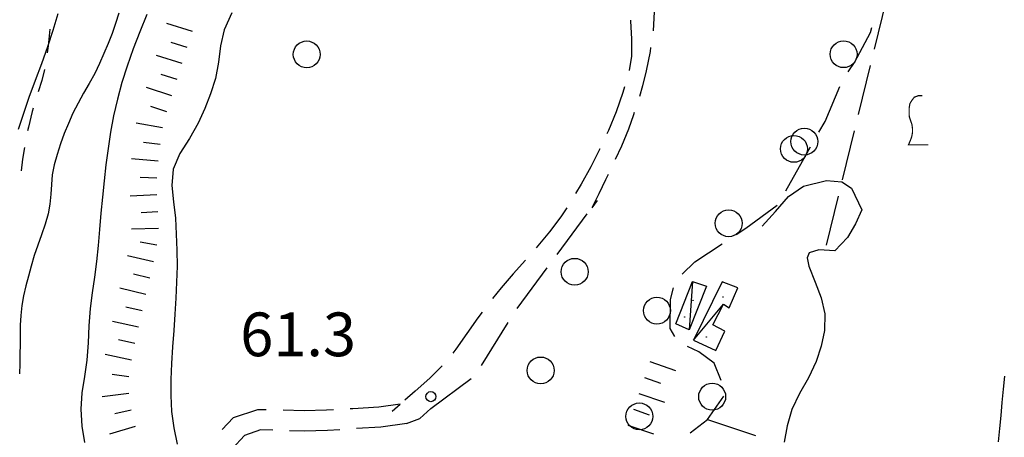
# Model space of a CAD drawing. Extents: x 2410086 to 2413364, y 5086560 to 5089393.
# Drawn here: x 2411239 to 2411386, y 5086945 to 5087007 of the extents above; entities that cross this region are included whole.
import ezdxf

# ---------------------------------------------------------------- set-up
doc = ezdxf.new("R2010")
doc.units = 0
for name, color, linetype in [('1L000CD_Curva_livello_Direttric', 7, 'CONTINUOUS'), ('1L000CI_Curva_livello_Intermedi', 7, 'CONTINUOUS'), ('1L000PS_Limite_Scarpata', 7, 'CONTINUOUS'), ('1L000SC_scarpata_ciglio', 7, 'CONTINUOUS'), ('1P000PQ_punto_quotato_fotogramm', 7, 'CONTINUOUS'), ('1T000VP_punto_quotato', 7, 'CONTINUOUS'), ('3A000VI_vigneto', 7, 'CONTINUOUS'), ('3L000LB_Lim_bosco_Tagliata', 7, 'CONTINUOUS'), ('3L000LC_Lim_Coltura', 7, 'CONTINUOUS'), ('3P000AL_albero_isolato', 7, 'CONTINUOUS'), ('4A000BA_baracca', 7, 'CONTINUOUS'), ('4L000CO_descr1', 7, 'CONTINUOUS'), ('4P000QG_quota_gronda', 7, 'CONTINUOUS'), ('4P000QP_quota_piede', 7, 'CONTINUOUS'), ('5L000CA_rotabile_sterrata_bordo', 7, 'CONTINUOUS'), ('5L000ST_strada_secondaria_bordo', 7, 'CONTINUOUS')]:
    doc.layers.add(name, color=color, linetype=linetype)
doc.styles.add('CTRN', font='SIMPLEX.SHX', dxfattribs={"width": 0.65})

# ---------------------------------------------------------------- blocks, each defined once
blk = doc.blocks.new('3A000VI')
at = {"layer": '3A000VI_vigneto', "const_width": 0.18}
blk.add_lwpolyline([(2.67, -3.63), (-0.31, -3.63), (-0.04, -3), (0.17, -2.44), (0.3, -1.75), (0.3, -1.28), (0.21, -0.6), (0, 0), (-0.17, 0.51), (-0.21, 0.85), (-0.21, 1.84), (-0.09, 2.52), (0.17, 2.95), (0.56, 3.46), (1.15, 3.68), (1.75, 3.68)], dxfattribs=at)
blk = doc.blocks.new('3P000AL')
at = {"layer": '3P000AL_albero_isolato', "linetype": 'Continuous'}
blk.add_circle((0, 0), 2, dxfattribs=at)
blk = doc.blocks.new('1P000PQ')
at = {"layer": '1P000PQ_punto_quotato_fotogramm', "linetype": 'Continuous'}
blk.add_circle((0, 0), 0.75, dxfattribs=at)
blk = doc.blocks.new('4P000QG')
at = {"layer": '4P000QG_quota_gronda', "color": 1, "linetype": 'Continuous'}
blk.add_circle((0, 0), 0.04, dxfattribs=at)
blk = doc.blocks.new('4P000QP')
at = {"layer": '4P000QP_quota_piede', "color": 1, "linetype": 'Continuous'}
blk.add_circle((0, 0), 0.03, dxfattribs=at)

msp = doc.modelspace()

# ---------------------------------------------------------------- linework, layer by layer
at = {"layer": '1L000CD_Curva_livello_Direttric'}
msp.add_polyline3d([(2411254.05, 5087007.99, 50), (2411253.56, 5087006.47, 50), (2411253.03, 5087004.96, 50), (2411252.45, 5087003.47, 50), (2411251.83, 5087002, 50), (2411251.19, 5087000.53, 50), (2411250.45, 5086999.02, 50), (2411249.64, 5086997.54, 50), (2411248.8, 5086996.09, 50), (2411247.98, 5086994.62, 50), (2411247.21, 5086993.11, 50), (2411246.54, 5086991.61, 50), (2411245.92, 5086990.1, 50), (2411245.36, 5086988.56, 50), (2411244.85, 5086987.01, 50), (2411244.41, 5086985.43, 50), (2411244.14, 5086983.99, 50), (2411244.01, 5086982.53, 50), (2411243.93, 5086981.07, 50), (2411243.8, 5086979.61, 50), (2411243.54, 5086978.18, 50), (2411243.08, 5086976.61, 50), (2411242.55, 5086975.05, 50), (2411242, 5086973.5, 50), (2411241.47, 5086971.95, 50), (2411241, 5086970.37, 50), (2411240.61, 5086968.92, 50), (2411240.22, 5086967.46, 50), (2411239.88, 5086966, 50), (2411239.61, 5086964.53, 50), (2411239.45, 5086963.04, 50), (2411239.39, 5086961.6, 50), (2411239.36, 5086960.16, 50), (2411239.35, 5086958.73, 50), (2411239.34, 5086957.29, 50), (2411239.31, 5086955.85, 50), (2411239.25, 5086954.39, 50)], dxfattribs=at)
at = {"layer": '1L000CI_Curva_livello_Intermedi'}
for points in [[(2411270.85, 5087008.07, 60), (2411269.73, 5087005.53, 60), (2411269.16, 5087003.16, 60), (2411268.86, 5087000.71, 60), (2411268.41, 5086998.31, 60), (2411267.68, 5086996.03, 60), (2411266.82, 5086993.82, 60), (2411265.86, 5086991.65, 60), (2411264.54, 5086989.39, 60), (2411263.11, 5086987.16, 60), (2411262.12, 5086984.82, 60), (2411261.92, 5086982.37, 60), (2411262.19, 5086979.94, 60), (2411262.45, 5086977.51, 60), (2411262.56, 5086975.14, 60), (2411262.66, 5086972.77, 60), (2411262.7, 5086970.4, 60), (2411262.64, 5086968.02, 60), (2411262.52, 5086965.64, 60), (2411262.38, 5086963.27, 60), (2411262.21, 5086960.83, 60), (2411262.01, 5086958.38, 60), (2411261.88, 5086955.94, 60), (2411261.8, 5086953.54, 60), (2411261.78, 5086951.14, 60), (2411261.9, 5086948.76, 60), (2411262.23, 5086946.33, 60), (2411262.7, 5086943.93, 60)], [(2411244.96, 5087007.89, 45), (2411244.22, 5087005.44, 45), (2411243.44, 5087003.01, 45), (2411242.54, 5087000.49, 45), (2411241.6, 5086997.99, 45), (2411240.67, 5086995.48, 45), (2411239.85, 5086993.1, 45), (2411239.05, 5086990.71, 45)], [(2411258.23, 5087007.79, 55), (2411257.19, 5087005.25, 55), (2411256.19, 5087002.69, 55), (2411255.27, 5087000.11, 55), (2411254.51, 5086997.67, 55), (2411253.83, 5086995.22, 55), (2411253.25, 5086992.74, 55), (2411252.8, 5086990.32, 55), (2411252.44, 5086987.89, 55), (2411252.12, 5086985.45, 55), (2411251.84, 5086983.05, 55), (2411251.59, 5086980.65, 55), (2411251.36, 5086978.25, 55), (2411251.16, 5086975.86, 55), (2411250.97, 5086973.47, 55), (2411250.74, 5086971.08, 55), (2411250.43, 5086968.75, 55), (2411250.09, 5086966.43, 55), (2411249.8, 5086964.1, 55), (2411249.6, 5086961.54, 55), (2411249.46, 5086958.97, 55), (2411249.27, 5086956.41, 55), (2411248.92, 5086953.98, 55), (2411248.53, 5086951.55, 55), (2411248.37, 5086949.12, 55), (2411248.54, 5086946.61, 55), (2411248.94, 5086944.16, 55)], [(2411349.76, 5086976.34, 60), (2411351.72, 5086978.53, 60), (2411353.68, 5086980.73, 60), (2411355.89, 5086982.28, 60), (2411359.31, 5086983.11, 60), (2411361.61, 5086982.94, 60), (2411363.04, 5086982, 60), (2411364.58, 5086978.78, 60), (2411363.64, 5086976.66, 60), (2411362.42, 5086974.66, 60), (2411360.57, 5086972.65, 60), (2411358.17, 5086972.8, 60), (2411356.73, 5086972.37, 60), (2411356.42, 5086971.61, 60), (2411356.68, 5086970.38, 60)], [(2411356.68, 5086970.38, 60), (2411357.62, 5086968.03, 60), (2411358.55, 5086965.68, 60), (2411359.08, 5086963.3, 60), (2411359, 5086960.82, 60), (2411358.51, 5086958.49, 60), (2411357.78, 5086956.23, 60), (2411356.65, 5086953.81, 60), (2411355.3, 5086951.47, 60), (2411354.16, 5086949.06, 60), (2411353.46, 5086946.65, 60), (2411353, 5086944.23, 60)]]:
    msp.add_polyline3d(points, dxfattribs=at)
at = {"layer": '1L000PS_Limite_Scarpata'}
for p, q in [((2411243.76, 5087005.6, 42.27), (2411243.54, 5087003.14, 42.27)), ((2411243.54, 5087003.14, 42.27), (2411243.4, 5087002.12, 42.27)), ((2411242.99, 5086999.65, 42.27), (2411242.58, 5086997.97, 42.27)), ((2411242.58, 5086997.97, 42.27), (2411242.03, 5086996.29, 42.27)), ((2411241.15, 5086993.39, 42.27), (2411240.59, 5086991.03, 42.27)), ((2411241.3, 5086993.9, 42.27), (2411241.15, 5086993.39, 42.27)), ((2411240.59, 5086991.03, 42.27), (2411240.48, 5086990.5, 42.27)), ((2411240, 5086988.05, 42.27), (2411239.71, 5086986.29, 42.27)), ((2411239.71, 5086986.29, 42.27), (2411239.51, 5086984.58, 42.27))]:
    msp.add_line(p, q, dxfattribs=at)
at = {"layer": '1L000SC_scarpata_ciglio'}
for p, q in [((2411264.99, 5087005.26, 59.44), (2411261.18, 5087006.49, 59.44)), ((2411264.22, 5087002.88, 59.42), (2411261.84, 5087003.64, 59.42)), ((2411263.46, 5087000.5, 59.4), (2411259.66, 5087001.72, 59.4)), ((2411262.7, 5086998.12, 59.38), (2411260.32, 5086998.87, 59.38)), ((2411261.94, 5086995.73, 59.36), (2411258.14, 5086996.96, 59.36)), ((2411261.18, 5086993.35, 59.34), (2411258.8, 5086994.12, 59.34)), ((2411260.56, 5086990.93, 59.33), (2411256.63, 5086991.66, 59.33)), ((2411260.17, 5086988.47, 59.34), (2411257.69, 5086988.78, 59.34)), ((2411259.91, 5086985.98, 59.35), (2411255.93, 5086986.36, 59.35)), ((2411259.72, 5086983.49, 59.36), (2411257.22, 5086983.55, 59.36)), ((2411259.72, 5086980.99, 59.37), (2411255.73, 5086980.81, 59.37)), ((2411259.86, 5086978.49, 59.38), (2411257.37, 5086978.33, 59.38)), ((2411259.94, 5086975.99, 59.39), (2411255.94, 5086975.91, 59.39)), ((2411259.69, 5086973.51, 59.4), (2411257.23, 5086973.96, 59.4)), ((2411259.22, 5086971.05, 59.4), (2411255.31, 5086971.93, 59.4)), ((2411258.66, 5086968.62, 59.4), (2411256.23, 5086969.2, 59.4)), ((2411258.08, 5086966.18, 59.39), (2411254.19, 5086967.11, 59.39)), ((2411257.53, 5086963.75, 59.39), (2411255.08, 5086964.27, 59.39)), ((2411256.99, 5086961.31, 59.39), (2411253.09, 5086962.17, 59.39)), ((2411256.44, 5086958.87, 59.41), (2411254, 5086959.43, 59.41)), ((2411255.91, 5086956.42, 59.44), (2411251.99, 5086957.24, 59.44)), ((2411333.06, 5086956.19, 61.64), (2411336.84, 5086954.89, 61.64)), ((2411255.54, 5086953.95, 59.47), (2411253.06, 5086954.29, 59.47)), ((2411332.23, 5086953.83, 61.62), (2411334.6, 5086953.01, 61.62)), ((2411255.52, 5086951.46, 59.51), (2411251.55, 5086950.97, 59.51)), ((2411331.42, 5086951.47, 61.61), (2411335.2, 5086950.16, 61.61)), ((2411255.88, 5086948.98, 59.55), (2411253.44, 5086948.41, 59.55)), ((2411330.6, 5086949.11, 61.6), (2411332.96, 5086948.28, 61.6)), ((2411256.48, 5086946.56, 59.62), (2411252.65, 5086945.42, 59.62)), ((2411329.78, 5086946.74, 61.58), (2411333.56, 5086945.44, 61.58))]:
    msp.add_line(p, q, dxfattribs=at)
at = {"layer": '3A000VI_vigneto'}
for p, q in [((2411366.47, 5087002.67, 60.91), (2411368.26, 5087009.95, 60.9)), ((2411364.09, 5086992.95, 60.91), (2411365.87, 5087000.24, 60.91)), ((2411361.7, 5086983.24, 60.91), (2411363.49, 5086990.53, 60.91)), ((2411359.32, 5086973.53, 60.91), (2411361.11, 5086980.81, 60.91))]:
    msp.add_line(p, q, dxfattribs=at)
at = {"layer": '3L000LB_Lim_bosco_Tagliata'}
for p, q in [((2411363.47, 5087000.68, 59.94), (2411365.86, 5087005.14, 59.99)), ((2411365.86, 5087005.14, 59.99), (2411366.04, 5087005.87, 60)), ((2411362.52, 5086999.29, 59.93), (2411363.47, 5087000.68, 59.94)), ((2411359.13, 5086991.92, 62.05), (2411361.32, 5086997.11, 60.3)), ((2411358.2, 5086990.3, 62.05), (2411359.13, 5086991.92, 62.05)), ((2411356.18, 5086986.78, 62.05), (2411356.96, 5086988.13, 62.05)), ((2411353.25, 5086981.61, 61.99), (2411356.18, 5086986.78, 62.05)), ((2411347.31, 5086976.05, 61.97), (2411351.97, 5086979.48, 61.97)), ((2411345.88, 5086975.1, 61.92), (2411347.31, 5086976.05, 61.97)), ((2411339.73, 5086971.04, 61.71), (2411343.79, 5086973.72, 61.85)), ((2411337.83, 5086969.22, 61.71), (2411339.73, 5086971.04, 61.71)), ((2411336.12, 5086965.43, 61.71), (2411336.54, 5086967.19, 61.71)), ((2411336.05, 5086961.12, 61.71), (2411336.12, 5086965.43, 61.71)), ((2411336.76, 5086959.94, 61.71), (2411336.05, 5086961.12, 61.71)), ((2411340.31, 5086957.66, 61.71), (2411338.65, 5086958.46, 61.71)), ((2411342.63, 5086955.98, 61.71), (2411340.31, 5086957.66, 61.71)), ((2411343.67, 5086953.39, 61.71), (2411342.63, 5086955.98, 61.71)), ((2411341.64, 5086947.61, 61.83), (2411344.07, 5086951.05, 61.83)), ((2411339.02, 5086945.61, 61.83), (2411341.64, 5086947.61, 61.83))]:
    msp.add_line(p, q, dxfattribs=at)
for centre in [(2411361.86, 5087001.9, 59.94), (2411354.47, 5086987.83, 62.05), (2411344.77, 5086976.77, 61.92), (2411334.09, 5086963.78, 61.71), (2411342.31, 5086950.99, 61.82)]:
    msp.add_circle(centre, 2, dxfattribs=at)
at = {"layer": '3L000LC_Lim_Coltura'}
msp.add_line((2411341.64, 5086947.61, 59.8), (2411348.74, 5086945.19, 60.14), dxfattribs=at)
at = {"layer": '4A000BA_baracca'}
for points in [[(2411339.36, 5086968.12, 62.79), (2411341.45, 5086967.39, 62.79), (2411338.87, 5086960.93, 62.8), (2411336.92, 5086961.8, 62.72), (2411339.36, 5086968.12, 62.79)], [(2411339.53, 5086959.37, 62.96), (2411342.88, 5086957.84, 63.05), (2411344.18, 5086960.71, 63.2), (2411342.41, 5086961.67, 63.2), (2411344.02, 5086964.74, 63.04), (2411344.84, 5086964.17, 63.04), (2411346.11, 5086967.18, 62.88), (2411343.79, 5086968.07, 62.88), (2411339.53, 5086959.37, 62.96)]]:
    msp.add_polyline3d(points, close=True, dxfattribs=at)
at = {"layer": '4L000CO_descr1'}
for points in [[(2411339.36, 5086968.12, 62.79), (2411338.87, 5086960.93, 62.79)], [(2411339.53, 5086959.37, 62.96), (2411344.02, 5086964.74, 63.04)]]:
    msp.add_polyline3d(points, dxfattribs=at)
at = {"layer": '5L000CA_rotabile_sterrata_bordo'}
for p, q in [((2411333.66, 5087008.18, 62.61), (2411333.52, 5087005.37, 62.49)), ((2411330.14, 5087006.94, 62.67), (2411330.15, 5087006.8, 62.66)), ((2411330.15, 5087006.8, 62.66), (2411330.33, 5087004.2, 62.53)), ((2411330.33, 5087004.2, 62.53), (2411330.3, 5087001.63, 62.41)), ((2411333.07, 5087002.3, 62.36), (2411332.47, 5086999.42, 62.23)), ((2411333.16, 5087002.9, 62.38), (2411333.07, 5087002.3, 62.36)), ((2411330.3, 5087001.63, 62.41), (2411329.95, 5086999.48, 62.3)), ((2411332.47, 5086999.42, 62.23), (2411331.94, 5086997.21, 62.2)), ((2411329.03, 5086996.2, 62.26), (2411328.02, 5086993.33, 62.23)), ((2411329.29, 5086997.07, 62.27), (2411329.03, 5086996.2, 62.26)), ((2411331.94, 5086997.21, 62.2), (2411331.48, 5086995.6, 62.18)), ((2411328.02, 5086993.33, 62.23), (2411326.87, 5086990.55, 62.21)), ((2411330.63, 5086992.89, 62.15), (2411329.87, 5086990.77, 62.12)), ((2411330.73, 5086993.21, 62.15), (2411330.63, 5086992.89, 62.15)), ((2411326.87, 5086990.55, 62.21), (2411326.64, 5086990.06, 62.21)), ((2411329.87, 5086990.77, 62.12), (2411328.81, 5086988.21, 62.1)), ((2411325.61, 5086987.83, 62.19), (2411324.26, 5086985.18, 62.17)), ((2411325.59, 5086987.79, 62.19), (2411325.61, 5086987.83, 62.19)), ((2411328.81, 5086988.21, 62.1), (2411327.9, 5086986.27, 62.09)), ((2411324.26, 5086985.18, 62.17), (2411322.81, 5086982.58, 62.14)), ((2411326.45, 5086983.22, 62.07), (2411325.44, 5086981.14, 62.07)), ((2411326.83, 5086984.01, 62.08), (2411326.45, 5086983.22, 62.07)), ((2411322.81, 5086982.58, 62.14), (2411322, 5086981.21, 62.13)), ((2411325.44, 5086981.14, 62.07), (2411324.4, 5086979.08, 62.06)), ((2411325.2, 5086980.16, 62.1), (2411324.4, 5086979.08, 62.06)), ((2411320.68, 5086979.08, 62.11), (2411319.78, 5086977.71, 62.1)), ((2411319.78, 5086977.71, 62.1), (2411318.12, 5086975.51, 62.08)), ((2411319.25, 5086972.13, 61.81), (2411323.71, 5086978.15, 62.03)), ((2411318.12, 5086975.51, 62.08), (2411316.36, 5086973.39, 62.06)), ((2411316.36, 5086973.39, 62.06), (2411316.13, 5086973.13, 62.06)), ((2411314.54, 5086971.3, 62.03), (2411312.71, 5086969.24, 62.01)), ((2411314.49, 5086971.25, 62.03), (2411314.54, 5086971.3, 62.03)), ((2411313.3, 5086964.09, 61.51), (2411317.76, 5086970.12, 61.73)), ((2411312.71, 5086969.24, 62.01), (2411310.9, 5086967.15, 61.99)), ((2411310.9, 5086967.15, 61.99), (2411309.61, 5086965.56, 61.98)), ((2411307.47, 5086962.71, 61.93), (2411305.83, 5086960.36, 61.89)), ((2411308.1, 5086963.56, 61.94), (2411307.47, 5086962.71, 61.93)), ((2411307.99, 5086955.62, 61.42), (2411311.95, 5086961.99, 61.48)), ((2411305.83, 5086960.36, 61.89), (2411304.17, 5086958.03, 61.84)), ((2411304.17, 5086958.03, 61.84), (2411303.72, 5086957.47, 61.83)), ((2411302.13, 5086955.55, 61.79), (2411300.33, 5086953.72, 61.7)), ((2411300.33, 5086953.72, 61.7), (2411298.13, 5086951.8, 61.61)), ((2411300.44, 5086949.22, 61.68), (2411306.47, 5086953.67, 61.43)), ((2411298.13, 5086951.8, 61.61), (2411296.61, 5086950.48, 61.54)), ((2411292.72, 5086949.43, 61.41), (2411288.83, 5086949.19, 61.26)), ((2411295.92, 5086949.87, 61.51), (2411292.72, 5086949.43, 61.41)), ((2411294.73, 5086948.83, 61.46), (2411295.92, 5086949.87, 61.51)), ((2411274.67, 5086949.05, 60.71), (2411271.05, 5086947.83, 60.66)), ((2411275.97, 5086949.02, 60.85), (2411274.67, 5086949.05, 60.71)), ((2411281.61, 5086948.88, 61.12), (2411278.47, 5086948.96, 61.09)), ((2411284.95, 5086948.96, 61.25), (2411281.61, 5086948.88, 61.12)), ((2411285.96, 5086949.02, 61.25), (2411284.95, 5086948.96, 61.25)), ((2411288.83, 5086949.19, 61.26), (2411288.46, 5086949.17, 61.26)), ((2411298.84, 5086947.72, 61.51), (2411300.44, 5086949.22, 61.68)), ((2411271.05, 5086947.83, 60.66), (2411269.42, 5086946.09, 60.28)), ((2411293.02, 5086946.45, 61.41), (2411289.42, 5086946.23, 61.28)), ((2411296.87, 5086947, 61.51), (2411293.02, 5086946.45, 61.41)), ((2411296.86, 5086946.99, 61.51), (2411298.84, 5086947.72, 61.51)), ((2411272.72, 5086945.23, 60.66), (2411270.88, 5086943.25, 60.02)), ((2411275.12, 5086946.04, 60.71), (2411272.72, 5086945.23, 60.66)), ((2411276.93, 5086946, 60.95), (2411275.12, 5086946.04, 60.71)), ((2411281.61, 5086945.88, 61.12), (2411279.43, 5086945.93, 61.1)), ((2411285.07, 5086945.96, 61.25), (2411281.61, 5086945.88, 61.12)), ((2411286.92, 5086946.07, 61.25), (2411285.07, 5086945.96, 61.25))]:
    msp.add_line(p, q, dxfattribs=at)
at = {"layer": '5L000ST_strada_secondaria_bordo'}
msp.add_polyline3d([(2411385.81, 5086954.03, 62.32), (2411385.61, 5086952.09, 62.34), (2411385.42, 5086950.14, 62.35), (2411385.23, 5086948.19, 62.36), (2411385.04, 5086946.24, 62.37), (2411384.85, 5086944.29, 62.38)], dxfattribs=at)

# ---------------------------------------------------------------- block references
at = {"layer": '1P000PQ_punto_quotato_fotogramm'}
msp.add_blockref('1P000PQ', (2411300.47, 5086950.99, 61.28), dxfattribs=at)
at = {"layer": '3A000VI_vigneto'}
msp.add_blockref('3A000VI', (2411371.82, 5086992.05, 60.9), dxfattribs=at)
at = {"layer": '3P000AL_albero_isolato'}
for p in [(2411282, 5087001.87, 59.62), (2411356.02, 5086988.91, 60.12), (2411321.85, 5086969.55, 58.83), (2411316.8, 5086954.88, 58.83), (2411331.47, 5086948.05, 58.83)]:
    msp.add_blockref('3P000AL', p, dxfattribs=at)
at = {"layer": '4P000QG_quota_gronda'}
for p in [(2411339.46, 5086965.31, 62.72), (2411341.45, 5086959.85, 63.05)]:
    msp.add_blockref('4P000QG', p, dxfattribs=at)
at = {"layer": '4P000QP_quota_piede'}
for p in [(2411343.93, 5086965.81, 61.97), (2411338.22, 5086962.83, 61.97)]:
    msp.add_blockref('4P000QP', p, dxfattribs=at)

# ---------------------------------------------------------------- texts
at = {"layer": '1T000VP_punto_quotato', "style": 'CTRN'}
msp.add_text('61.3', height=6.5, dxfattribs=at).set_placement((2411272.1, 5086957, 9999.99))

doc.saveas('drawing.dxf')
